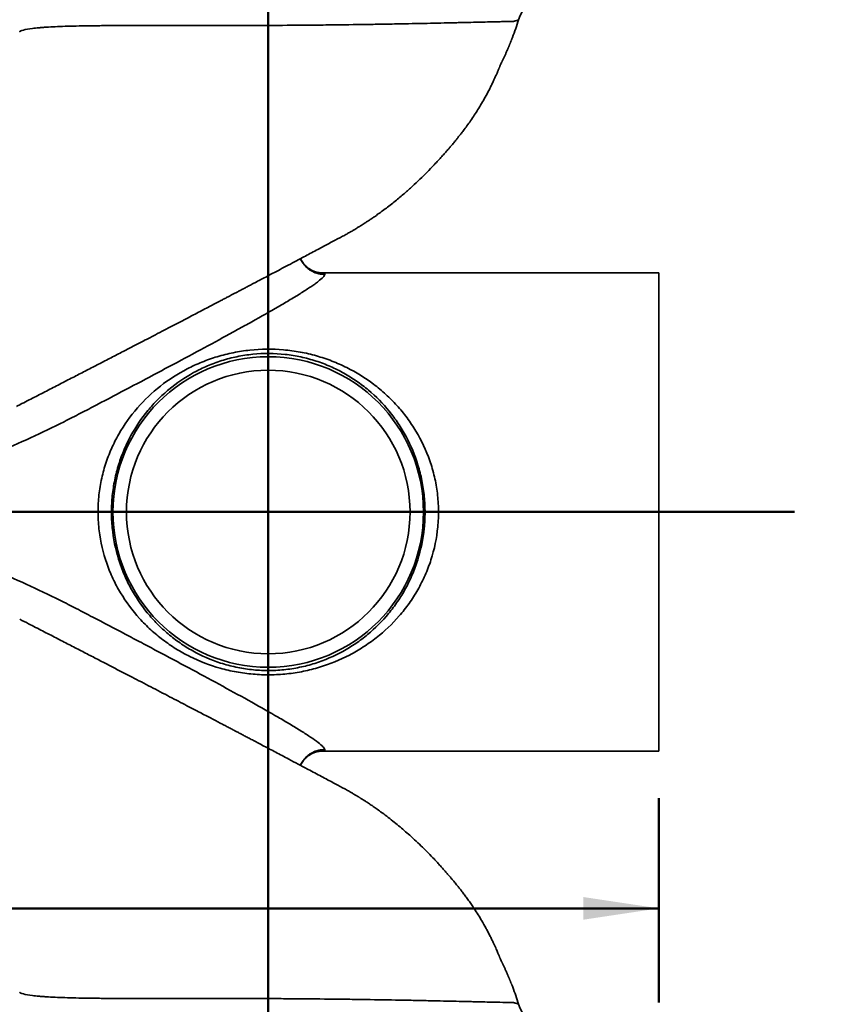
# Model space of a CAD drawing. Units: inches. Extents: x 0.1 to 8.4, y 0.1 to 10.9.
# Drawn here: x 2.4 to 3.4, y 6.3 to 7.6 of the extents above; entities that cross this region are included whole.
import ezdxf

# ---------------------------------------------------------------- set-up
doc = ezdxf.new("R2010")
doc.units = ezdxf.units.IN
doc.header["$MEASUREMENT"] = 0
doc.layers.add('WALL', color=7, linetype='Continuous', lineweight=50)
doc.styles.add('SLDTEXTSTYLE0', font='TXT', dxfattribs={"width": 0.605})
doc.dimstyles.new('SLDDIMSTYLE0', dxfattribs={"dimtxt": 0.101115, "dimasz": 0.1, "dimexe": 0, "dimexo": 0.0625, "dimgap": 0.025279, "dimtad": 0, "dimtih": 1, "dimtoh": 1, "dimdec": 6, "dimlfac": 7, "dimrnd": 1e-09, "dimzin": 12, "dimdsep": 46, "dimlunit": 5, "dimtxsty": 'SLDTEXTSTYLE0', "dimsah": 1, "dimcen": 0.09, "dimadec": 0, "dimazin": 3, "dimtfac": 1, "dimtdec": 3, "dimtofl": 0, "dimtmove": 0, "dimatfit": 3, "dimfxl": 0, "dimfrac": 2, "dimtolj": 1, "dimtzin": 12, "dimarcsym": 0})
doc.dimstyles.new('SLDDIMSTYLE1', dxfattribs={"dimtxt": 0.101115, "dimasz": 0.1, "dimexe": 0, "dimexo": 0.0625, "dimgap": 0.025279, "dimtad": 0, "dimtih": 1, "dimtoh": 1, "dimdec": 0, "dimlfac": 7, "dimrnd": 1e-09, "dimzin": 12, "dimdsep": 46, "dimlunit": 5, "dimtxsty": 'SLDTEXTSTYLE0', "dimsah": 1, "dimcen": 0.09, "dimadec": 0, "dimazin": 3, "dimtfac": 1, "dimtdec": 3, "dimtofl": 0, "dimtmove": 0, "dimatfit": 3, "dimfxl": 0, "dimfrac": 2, "dimtolj": 1, "dimtzin": 12, "dimarcsym": 0})

# ---------------------------------------------------------------- blocks, each defined once
blk = doc.blocks.new('_D_7')
at = {"layer": 'WALL'}
for p, q in [((1.8295, 6.9767), (1.8295, 9.4946)), ((2.6867, 8.2904), (2.6867, 9.4946)), ((1.8295, 9.3696), (2.0112, 9.3696)), ((2.1423, 9.3696), (2.1076, 9.3696)), ((2.1076, 9.3696), (2.1076, 9.2143)), ((2.3738, 9.3696), (2.4086, 9.3696)), ((2.4086, 9.3696), (2.4086, 9.2143)), ((2.6867, 9.3696), (2.505, 9.3696)), ((2.1076, 9.2143), (2.1423, 9.2143)), ((2.4086, 9.2143), (2.3738, 9.2143))]:
    blk.add_line(p, q, dxfattribs=at)
for points in [[(1.8295, 9.3696), (1.9295, 9.3546), (1.9295, 9.3846)], [(2.6867, 9.3696), (2.5867, 9.3846), (2.5867, 9.3546)]]:
    blk.add_solid(points, dxfattribs=at)
at = {"layer": 'WALL', "attachment_point": 1, "style": 'SLDTEXTSTYLE0'}
for s, insert, char_height in [('6', (2.2195, 9.527), 0.1042), ('152', (2.1423, 9.3485), 0.10417)]:
    blk.add_mtext(s, dxfattribs=dict(at, insert=insert, char_height=char_height))
blk = doc.blocks.new('_D_8')
at = {"layer": 'WALL'}
for p, q in [((1.2224, 6.5347), (1.2224, 6.2637)), ((3.2045, 6.5347), (3.2045, 6.2637)), ((1.2224, 6.3887), (1.3962, 6.3887)), ((1.5351, 6.3887), (1.5003, 6.3887)), ((1.5003, 6.3887), (1.5003, 6.2334)), ((1.7665, 6.3887), (1.8013, 6.3887)), ((1.8013, 6.3887), (1.8013, 6.2334)), ((3.2045, 6.3887), (1.9054, 6.3887)), ((1.5003, 6.2334), (1.5351, 6.2334)), ((1.8013, 6.2334), (1.7665, 6.2334))]:
    blk.add_line(p, q, dxfattribs=at)
for points in [[(1.2224, 6.3887), (1.3224, 6.3737), (1.3224, 6.4037)], [(3.2045, 6.3887), (3.1045, 6.4037), (3.1045, 6.3737)]]:
    blk.add_solid(points, dxfattribs=at)
at = {"layer": 'WALL', "char_height": 0.10417, "attachment_point": 1, "style": 'SLDTEXTSTYLE0'}
for s, insert in [('13 7/8', (1.4579, 6.5461)), ('352', (1.5351, 6.3677))]:
    blk.add_mtext(s, dxfattribs=dict(at, insert=insert))
blk = doc.blocks.new('_D_9')
at = {"layer": 'WALL'}
for p, q in [((3.2224, 7.8338), (4.0395, 7.8338)), ((3.9145, 7.8338), (3.9145, 7.0926)), ((3.7987, 6.9142), (3.764, 6.9142)), ((3.764, 6.9142), (3.764, 6.7589)), ((4.0302, 6.9142), (4.0649, 6.9142)), ((4.0649, 6.9142), (4.0649, 6.7589)), ((3.764, 6.7589), (3.7987, 6.7589)), ((4.0649, 6.7589), (4.0302, 6.7589)), ((3.9145, 5.9946), (3.9145, 6.7358)), ((3.2224, 5.9946), (4.0395, 5.9946))]:
    blk.add_line(p, q, dxfattribs=at)
for points in [[(3.9145, 7.8338), (3.8995, 7.7338), (3.9295, 7.7338)], [(3.9145, 5.9946), (3.9295, 6.0946), (3.8995, 6.0946)]]:
    blk.add_solid(points, dxfattribs=at)
at = {"layer": 'WALL', "char_height": 0.10417, "attachment_point": 1, "style": 'SLDTEXTSTYLE0'}
for s, insert in [('12 7/8', (3.7216, 7.0716)), ('327', (3.7987, 6.8932))]:
    blk.add_mtext(s, dxfattribs=dict(at, insert=insert))

msp = doc.modelspace()

# ---------------------------------------------------------------- linework, layer by layer
at = {"color": 7, "linetype": 'Continuous', "lineweight": 35}
for p, q in [((2.75843418, 7.23115698), (2.75696425, 7.23125041)), ((2.75760116, 7.23116616), (2.75747454, 7.23116926)), ((2.75770598, 7.23116436), (2.75760504, 7.23116612)), ((2.75778098, 7.23116342), (2.75770335, 7.23116438)), ((2.75790303, 7.23116285), (2.75778117, 7.23116342)), ((3.20451568, 7.23116287), (2.75788824, 7.23116287)), ((3.20451568, 7.23116287), (3.20451568, 6.59723429)), ((2.75695168, 6.59714583), (2.75843614, 6.59724017)), ((2.7574461, 6.59722706), (2.75757682, 6.59723037)), ((2.75758095, 6.59723041), (2.75769603, 6.5972325)), ((2.75769326, 6.59723248), (2.75778542, 6.59723366)), ((2.75778572, 6.59723366), (2.75791992, 6.59723429)), ((2.75790362, 6.59723429), (3.20451568, 6.59723429))]:
    msp.add_line(p, q, dxfattribs=at)
for radius in [0.20581251, 0.18796148]:
    msp.add_circle((2.68665855, 6.91419858), radius, dxfattribs=at)
for centre, start, end in [((3.05266864, 7.55705646), 90.00051701, 164.0044727), ((3.05266864, 6.2713407), 195.9955273, 269.99948299)]:
    msp.add_arc(centre, 0.03571356, start, end, dxfattribs=at)
for points, knots in [([(3.01833781, 7.56689778), (3.01773093, 7.56647623), (3.0169877, 7.5661794), (3.01542632, 7.56568247), (3.01461427, 7.56546763), (3.01341641, 7.56511836), (3.01302102, 7.56499633), (3.01244757, 7.56479032), (3.01225943, 7.5647182), (3.01198177, 7.56460579), (3.01188996, 7.56456762), (3.01177602, 7.56451935), (3.01175349, 7.56449778), (3.01170853, 7.56450988), (3.01166687, 7.56451538), (3.01148422, 7.56453016), (3.01128548, 7.56453772), (3.00990702, 7.56456291), (3.00758715, 7.56454129), (3.00228412, 7.56445244), (3.00021156, 7.56441295), (2.9954381, 7.56431526), (2.99272292, 7.5642564), (2.98375509, 7.56405512), (2.97666339, 7.56388765), (2.96029333, 7.56349721), (2.95101334, 7.56327431), (2.93797742, 7.56296895), (2.93529977, 7.56290655), (2.92984449, 7.56278034), (2.92706148, 7.56271639), (2.91854759, 7.56252255), (2.912652, 7.56239064), (2.89431159, 7.56199154), (2.88121777, 7.56171943), (2.86370412, 7.56138471), (2.86014383, 7.56131809), (2.85290545, 7.56118586), (2.84922243, 7.56112009), (2.83809734, 7.56092633), (2.83054835, 7.56080129), (2.80750877, 7.56044205), (2.79162902, 7.56022456), (2.76700307, 7.55993887), (2.75865933, 7.55985047), (2.74593327, 7.55972945), (2.74166925, 7.55969114), (2.73315179, 7.55961853), (2.72889019, 7.55958421), (2.707568, 7.55942249), (2.69046504, 7.55932526), (2.66474348, 7.55922156), (2.65615831, 7.55919415), (2.64326292, 7.55916358), (2.63896194, 7.55915516), (2.6304103, 7.55914181), (2.62615259, 7.55913693), (2.61767312, 7.55913017), (2.61344559, 7.55912816), (2.6050598, 7.55912644), (2.6009025, 7.55912672), (2.58853567, 7.55913026), (2.58043113, 7.5591362), (2.56449521, 7.55915121), (2.55666361, 7.5591603), (2.54511981, 7.55917127), (2.54130585, 7.55917452), (2.53374608, 7.55917947), (2.52999596, 7.55918117), (2.51156277, 7.55918407), (2.49771295, 7.55916867), (2.47818572, 7.55908206), (2.47188556, 7.55904295), (2.46274302, 7.55896502), (2.45974688, 7.55893555), (2.45385772, 7.55886898), (2.45096014, 7.55883179), (2.43682851, 7.55862667), (2.42659777, 7.55840325), (2.40811706, 7.55780103), (2.39987307, 7.55742115), (2.3908028, 7.55683752), (2.38905104, 7.55671479), (2.38569537, 7.5564592), (2.38408817, 7.55632618), (2.37947446, 7.55591234), (2.37667456, 7.55561705), (2.36908636, 7.554665), (2.36510354, 7.55394875), (2.36074824, 7.55276857), (2.35956476, 7.55236003), (2.35820881, 7.55171664), (2.35782856, 7.55149875), (2.3573661, 7.551169), (2.35716183, 7.5510034), (2.35697063, 7.55080938), (2.35688679, 7.55071222), (2.35685337, 7.55067056), (2.35683165, 7.55064278), (2.35682135, 7.55062062), (2.35681077, 7.55061499)], [0, 0, 0, 0, 0.125, 0.125, 0.25, 0.25, 0.3125, 0.3125, 0.34375, 0.34375, 0.359375, 0.359375, 0.36328125, 0.36328125, 0.3671875, 0.3671875, 0.375, 0.375, 0.40625, 0.40625, 0.421875, 0.421875, 0.4375, 0.4375, 0.46875, 0.46875, 0.5, 0.5, 0.5078125, 0.5078125, 0.515625, 0.515625, 0.53125, 0.53125, 0.5625, 0.5625, 0.5703125, 0.5703125, 0.578125, 0.578125, 0.59375, 0.59375, 0.625, 0.625, 0.640625, 0.640625, 0.6484375, 0.6484375, 0.65625, 0.65625, 0.6875, 0.6875, 0.703125, 0.703125, 0.7109375, 0.7109375, 0.71875, 0.71875, 0.7265625, 0.7265625, 0.734375, 0.734375, 0.75, 0.75, 0.765625, 0.765625, 0.7734375, 0.7734375, 0.78125, 0.78125, 0.8125, 0.8125, 0.828125, 0.828125, 0.8359375, 0.8359375, 0.84375, 0.84375, 0.875, 0.875, 0.90625, 0.90625, 0.9140625, 0.9140625, 0.921875, 0.921875, 0.9375, 0.9375, 0.96875, 0.96875, 0.984375, 0.984375, 0.9921875, 0.9921875, 0.99609375, 0.998046875, 0.9990234375, 0.9995117188, 0.9995117188, 1, 1, 1, 1]), ([(3.00904054, 7.53999656), (3.00950029, 7.54109886), (3.01155845, 7.54603351), (3.01472663, 7.55499141), (3.01713429, 7.56292966), (3.0183378, 7.56689777)], [0, 0, 0, 0, 0.1257613269, 0.5629930647, 1, 1, 1, 1]), ([(2.99408231, 7.50620746), (2.99411439, 7.50627352), (2.99422257, 7.50649628), (2.99440954, 7.50688169), (2.99463787, 7.50735283), (2.99485726, 7.50780642), (2.99506741, 7.50824161), (2.99526769, 7.50865729), (2.99546004, 7.50905729), (2.99565364, 7.50946064), (2.9958986, 7.50997214), (2.99623904, 7.51068503), (2.99666882, 7.511588), (2.99718991, 7.51268791), (2.99779963, 7.51398217), (2.9985346, 7.51555331), (2.9993626, 7.51734004), (3.00020173, 7.5191703), (3.00099489, 7.52091926), (3.00172179, 7.52253983), (3.00237086, 7.52400118), (3.00297955, 7.52538376), (3.00360104, 7.52680798), (3.00422253, 7.52824527), (3.00473908, 7.52945118), (3.00513057, 7.53037177), (3.00540657, 7.53102367), (3.00570632, 7.53173484), (3.00598747, 7.53240421), (3.00630332, 7.53315887), (3.00664131, 7.53397011), (3.00700486, 7.53484691), (3.00739176, 7.53578496), (3.00780174, 7.53678503), (3.00823396, 7.53784577), (3.00866867, 7.53891909), (3.00895449, 7.53963041), (3.00909294, 7.53997498)], [0, 0, 0, 0, 0.0161663885, 0.0545198825, 0.0898794762, 0.1222473728, 0.1516383516, 0.178076062, 0.2015906019, 0.2222158647, 0.2452691581, 0.2717058806, 0.3014535756, 0.3344021887, 0.3704112126, 0.4093039431, 0.4569702106, 0.5024768098, 0.5455914391, 0.5863663358, 0.6215198398, 0.654396503, 0.6846367939, 0.7124041852, 0.7378442582, 0.7477891102, 0.7573612948, 0.7677127071, 0.7814685372, 0.798658643, 0.8191761661, 0.8428947472, 0.86967604, 0.8993770952, 0.9318583328, 0.9669921566, 1, 1, 1, 1]), ([(2.35724896, 7.05638609), (2.35741172, 7.05646958), (2.3638805, 7.05978761), (2.37644532, 7.06624277), (2.39473453, 7.07564457), (2.4123945, 7.08473468), (2.42942385, 7.09350998), (2.44582102, 7.10196931), (2.46207713, 7.1103654), (2.47814638, 7.11867484), (2.49398327, 7.12687408), (2.50904891, 7.13468335), (2.52334213, 7.14210084), (2.5364844, 7.14892875), (2.54855573, 7.15520684), (2.55962088, 7.1609672), (2.57014261, 7.16644976), (2.58012284, 7.17165483), (2.58950957, 7.17655459), (2.59830863, 7.18115131), (2.60652583, 7.18544742), (2.6142184, 7.18947216), (2.62066642, 7.19284803), (2.62596773, 7.19562508), (2.63022033, 7.19785369), (2.63423907, 7.19996055), (2.63802399, 7.20194557), (2.64169611, 7.2038721), (2.64543858, 7.20583619), (2.64950085, 7.20796894), (2.65400827, 7.21033638), (2.6590264, 7.21297329), (2.6645555, 7.21588017), (2.67120202, 7.21937661), (2.67900748, 7.22348559), (2.68802014, 7.22823427), (2.69766904, 7.23332297), (2.7079533, 7.23875226), (2.71751996, 7.24380829), (2.7262477, 7.2484254), (2.73401488, 7.25253769), (2.74205232, 7.25679663), (2.75017032, 7.26110208), (2.7581224, 7.26532308), (2.76564775, 7.26932161), (2.77265177, 7.27304415), (2.77913161, 7.27649788), (2.78509649, 7.27965701), (2.79050747, 7.28261341), (2.79536405, 7.285363), (2.79941057, 7.28772132), (2.80262091, 7.28963589), (2.80491857, 7.29102885), (2.80663732, 7.29208353), (2.80820942, 7.29305654), (2.81007959, 7.29422515), (2.81251502, 7.29576699), (2.81549643, 7.29768565), (2.81898284, 7.29997219), (2.82302302, 7.30268089), (2.82760603, 7.30583094), (2.83271921, 7.30944368), (2.84085565, 7.31536812), (2.8515467, 7.3235758), (2.86385048, 7.3337084), (2.87505435, 7.34351984), (2.8852413, 7.35293668), (2.89487993, 7.36231127), (2.90290212, 7.37049682), (2.90936885, 7.37734459), (2.91432566, 7.38273536), (2.91882106, 7.38774481), (2.92261846, 7.3920713), (2.92578539, 7.39574496), (2.92834587, 7.39875807), (2.93055271, 7.40138822), (2.93249358, 7.40372618), (2.93443011, 7.40608143), (2.93662484, 7.40877991), (2.93920946, 7.41199899), (2.94217238, 7.4157477), (2.94586944, 7.42049998), (2.95018097, 7.42627261), (2.95501824, 7.43307066), (2.95987231, 7.44025838), (2.96471649, 7.447833), (2.96952499, 7.45579156), (2.97433668, 7.4642605), (2.97843376, 7.47193989), (2.98172971, 7.47845642), (2.98415057, 7.4834349), (2.98622544, 7.48785718), (2.98797612, 7.49170962), (2.98931687, 7.49474339), (2.99031386, 7.49704655), (2.99102488, 7.49871339), (2.99163037, 7.50014882), (2.99218299, 7.50147844), (2.99266873, 7.50266402), (2.99309995, 7.50372963), (2.9934866, 7.50469601), (2.99385531, 7.505627), (2.99419491, 7.50649348), (2.99449647, 7.50727041), (2.99474305, 7.50791133), (2.9949732, 7.50851052), (2.99516568, 7.50901307), (2.99532354, 7.50942651), (2.99548224, 7.50984402), (2.9955874, 7.51012257), (2.99557529, 7.51009904), (2.99557112, 7.51009094)], [0, 0, 0, 0, 0.00067880222, 0.02697795522, 0.05240453644, 0.07695520459, 0.10062682353, 0.12341638464, 0.1453210524, 0.16839094726, 0.19038349414, 0.2112955879, 0.23112419948, 0.24986663367, 0.26595306369, 0.28128539412, 0.29587575466, 0.30972285959, 0.32282547038, 0.33496824832, 0.34639068879, 0.35709177557, 0.36707059206, 0.37332146412, 0.3792507229, 0.38485813419, 0.39014348914, 0.3951066316, 0.40025732176, 0.40584934488, 0.41215706176, 0.41918098014, 0.4269216737, 0.43537981881, 0.4471045722, 0.45971634911, 0.47320681715, 0.48757733739, 0.50282942138, 0.51329419788, 0.52413802184, 0.53536137774, 0.54694622089, 0.55814638362, 0.56857282506, 0.57822583122, 0.58710604007, 0.5952143938, 0.60254999807, 0.60911665129, 0.61492105969, 0.61889890988, 0.62200069459, 0.62416041146, 0.62580617276, 0.62828318238, 0.63168987473, 0.63564692694, 0.6403916178, 0.64592399769, 0.65224424713, 0.65935248357, 0.66724891135, 0.68648966154, 0.70509531422, 0.7211699306, 0.73673562214, 0.75179066641, 0.76633335005, 0.77516255579, 0.78332657297, 0.79081900376, 0.79764086521, 0.8025312048, 0.80698712745, 0.81081359553, 0.81396505877, 0.81710343916, 0.82096477576, 0.8255528142, 0.83086779851, 0.83691059707, 0.8456708102, 0.85495127467, 0.86474913639, 0.87459029141, 0.88491394237, 0.89572504059, 0.90703177435, 0.91389831595, 0.9200452653, 0.92546918444, 0.93016723489, 0.93413707641, 0.93651352052, 0.93852170684, 0.94017229245, 0.94169512747, 0.94333623798, 0.94525120103, 0.94754373941, 0.95027900706, 0.95400161119, 0.95840574927, 0.96340768269, 0.96850687065, 0.97364923542, 0.97883930326, 0.98408129137, 0.99452173316, 1, 1, 1, 1]), ([(2.74790474, 7.23309177), (2.74723143, 7.23335671), (2.74595574, 7.23385868), (2.74397211, 7.23483632), (2.7421189, 7.23589814), (2.74036354, 7.23706235), (2.7388458, 7.23820456), (2.73734107, 7.23946814), (2.73582643, 7.24089847), (2.73413464, 7.24272271), (2.73235266, 7.24497916), (2.73070677, 7.24746267), (2.72978865, 7.24925985), (2.72937011, 7.25007911)], [0, 0, 0, 0, 0.1056901142, 0.2002452276, 0.28454129, 0.3598552002, 0.4291309034, 0.4927343375, 0.5778581027, 0.6695217538, 0.775898445, 0.8978412726, 1, 1, 1, 1]), ([(2.75696045, 7.23118705), (2.75661879, 7.23120789), (2.75599895, 7.2312457), (2.75495505, 7.23136039), (2.75404534, 7.23148796), (2.75291625, 7.23168246), (2.75163894, 7.23195371), (2.74991806, 7.23239372), (2.74864119, 7.2328366), (2.74792308, 7.23308567)], [0, 0, 0, 0, 0.16417053927, 0.29783412707, 0.40005111639, 0.47554100567, 0.60233932391, 0.77635594483, 1, 1, 1, 1]), ([(2.76165205, 7.22916679), (2.76153684, 7.22821579), (2.76071708, 7.22694254), (2.75775467, 7.22380664), (2.75560929, 7.22194163), (2.75146227, 7.21873771), (2.7499323, 7.21760774), (2.74663454, 7.21525818), (2.74486428, 7.21403671), (2.73923036, 7.2102453), (2.73504577, 7.20754889), (2.72824142, 7.2032899), (2.72588483, 7.20183436), (2.72100863, 7.19885644), (2.71849092, 7.19733533), (2.71079403, 7.19272737), (2.70544579, 7.18958006), (2.68887229, 7.17995102), (2.67712435, 7.17328418), (2.65873871, 7.16300685), (2.65248086, 7.15953425), (2.63973659, 7.15250542), (2.63324221, 7.14894486), (2.61350459, 7.13817815), (2.60007885, 7.13092577), (2.57280724, 7.11629304), (2.55896033, 7.10891279), (2.53092462, 7.09402612), (2.51671437, 7.08650152), (2.48820022, 7.07144308), (2.47387642, 7.06390191), (2.45227612, 7.05262483), (2.44505669, 7.04887197), (2.43419604, 7.04325967), (2.43057057, 7.04139172), (2.42330883, 7.03766257), (2.41967496, 7.03579676), (2.40144142, 7.02655674), (2.38665348, 7.01944301), (2.3567387, 7.0057072), (2.34161126, 6.99908589), (2.29576162, 6.979943), (2.26458023, 6.96812658), (2.21688164, 6.95204224), (2.20087571, 6.94697491), (2.16867559, 6.93751309), (2.15247469, 6.93311567), (2.13615708, 6.92910999)], [0, 0, 0, 0, 0.03125, 0.03125, 0.0625, 0.0625, 0.078125, 0.078125, 0.09375, 0.09375, 0.125, 0.125, 0.140625, 0.140625, 0.15625, 0.15625, 0.1875, 0.1875, 0.25, 0.25, 0.28125, 0.28125, 0.3125, 0.3125, 0.375, 0.375, 0.4375, 0.4375, 0.5, 0.5, 0.5625, 0.5625, 0.59375, 0.59375, 0.609375, 0.609375, 0.625, 0.625, 0.6875, 0.6875, 0.75, 0.75, 0.875, 0.875, 0.9375, 0.9375, 1, 1, 1, 1]), ([(2.75843418, 7.23115698), (2.75854078, 7.23115376), (2.75876215, 7.23114707), (2.75903329, 7.23112975), (2.7592845, 7.23110611), (2.75958984, 7.23106516), (2.75994477, 7.23099972), (2.76019824, 7.23092719), (2.76031748, 7.23089306)], [0, 0, 0, 0, 0.1204009119, 0.250049681, 0.3667269283, 0.5001793476, 0.7648686808, 1, 1, 1, 1]), ([(2.76031748, 7.23089306), (2.76040864, 7.2308621), (2.76059025, 7.2308004), (2.76082595, 7.23068971), (2.761069, 7.23054505), (2.76129779, 7.23035538), (2.76152044, 7.23006671), (2.76167337, 7.22968706), (2.76165915, 7.22933996), (2.76165205, 7.22916679)], [0, 0, 0, 0, 0.0960315792, 0.1913301036, 0.2859125629, 0.4289690872, 0.5716313842, 0.7862752473, 1, 1, 1, 1]), ([(2.54376484, 7.08116116), (2.55484235, 7.08983869), (2.56663735, 7.09742194), (2.58554438, 7.10723106), (2.59206383, 7.11023912), (2.60533455, 7.115626), (2.61210968, 7.1180187), (2.62596535, 7.12219438), (2.63304584, 7.1239775), (2.64392345, 7.12616936), (2.64760484, 7.12682087), (2.65496625, 7.12794254), (2.65865191, 7.12841449), (2.67710518, 7.13033484), (2.69194747, 7.13047793), (2.71060317, 7.12886693), (2.7143483, 7.12845269), (2.72174679, 7.12745496), (2.7254115, 7.12687093), (2.73630709, 7.12487084), (2.74343966, 7.12320755), (2.75395824, 7.12023285), (2.75743434, 7.11916112), (2.76432848, 7.11685754), (2.76775045, 7.11562369), (2.77782904, 7.11172259), (2.78433399, 7.1088459), (2.8032776, 7.09941669), (2.81515249, 7.09207538), (2.82915487, 7.08150643), (2.83191619, 7.0793188), (2.83730608, 7.0748385), (2.83994043, 7.07254175), (2.84766607, 7.06548017), (2.85258059, 7.06054453), (2.86194571, 7.05019713), (2.86639634, 7.04478547), (2.87271534, 7.0362826), (2.87476203, 7.03338393), (2.87873259, 7.02745105), (2.88066031, 7.02440968), (2.88988301, 7.00901069), (2.89601471, 6.99599134), (2.90201704, 6.9787352), (2.90313343, 6.97523439), (2.90519127, 6.96812873), (2.90613548, 6.96451037), (2.90866128, 6.95363415), (2.90994603, 6.94633515), (2.91172702, 6.93164119), (2.91222328, 6.92424622), (2.9123645, 6.91308012), (2.91231084, 6.90934579), (2.91199758, 6.901852), (2.91173624, 6.89807738), (2.9099229, 6.87936266), (2.90688756, 6.86490536), (2.9012656, 6.84741524), (2.90004877, 6.84394658), (2.89743006, 6.83706754), (2.89603348, 6.8336723), (2.8916205, 6.82368406), (2.88837035, 6.81725779), (2.8812881, 6.8048321), (2.87745589, 6.7988328), (2.87127883, 6.79013714), (2.86914423, 6.78728428), (2.86474944, 6.78170146), (2.8624959, 6.77897937), (2.85095353, 6.76569915), (2.84085265, 6.75611983), (2.82436855, 6.74316016), (2.81863495, 6.73906853), (2.80676012, 6.73140864), (2.80063859, 6.72785269), (2.78182334, 6.71805695), (2.76863889, 6.71264472), (2.75116996, 6.70734726), (2.74761906, 6.70636083), (2.74049093, 6.70456171), (2.7369055, 6.70374618), (2.72608327, 6.7015518), (2.71878064, 6.70042443), (2.70768601, 6.69925018), (2.70396434, 6.69894507), (2.69647228, 6.69851201), (2.69268814, 6.69838417), (2.68138961, 6.69827534), (2.67392222, 6.69856464), (2.65911111, 6.69983908), (2.65176738, 6.70082426), (2.64084067, 6.70281981), (2.63720498, 6.70357342), (2.6300009, 6.70524594), (2.62644781, 6.7061608), (2.60891113, 6.71111389), (2.595605, 6.71627269), (2.57653804, 6.72573729), (2.57031154, 6.72919828), (2.55833302, 6.73660238), (2.55256139, 6.74055256), (2.54142488, 6.7489554), (2.53606007, 6.75340805), (2.52831089, 6.76048313), (2.52577764, 6.76290766), (2.52081125, 6.76789427), (2.518378, 6.77045725), (2.50657873, 6.78350048), (2.49820248, 6.79475188), (2.48725934, 6.81298776), (2.48388434, 6.81929449), (2.4792599, 6.82913241), (2.47778884, 6.83248175), (2.47501305, 6.83928439), (2.47371651, 6.84271664), (2.46768996, 6.86003376), (2.46431186, 6.87438133), (2.46204293, 6.8929999), (2.4616876, 6.89677081), (2.46118809, 6.90427592), (2.46104207, 6.90801941), (2.46090903, 6.91922319), (2.46122621, 6.92665686), (2.46265948, 6.9414544), (2.46377556, 6.94881828), (2.46605869, 6.95981128), (2.46691907, 6.96345222), (2.46881577, 6.97061914), (2.46985426, 6.97415588), (2.47323109, 6.98463164), (2.47583003, 6.99143656), (2.48022933, 7.00139124), (2.48177945, 7.00466726), (2.48504592, 7.0111365), (2.48676723, 7.014338), (2.49571202, 7.03000793), (2.50394073, 7.0415074), (2.52239966, 7.06273347), (2.53268734, 7.07248363), (2.54376484, 7.08116116)], [0, 0, 0, 0, 0.03125, 0.03125, 0.046875, 0.046875, 0.0625, 0.0625, 0.078125, 0.078125, 0.0859375, 0.0859375, 0.09375, 0.09375, 0.125, 0.125, 0.1328125, 0.1328125, 0.140625, 0.140625, 0.15625, 0.15625, 0.1640625, 0.1640625, 0.171875, 0.171875, 0.1875, 0.1875, 0.21875, 0.21875, 0.2265625, 0.2265625, 0.234375, 0.234375, 0.25, 0.25, 0.265625, 0.265625, 0.2734375, 0.2734375, 0.28125, 0.28125, 0.3125, 0.3125, 0.3203125, 0.3203125, 0.328125, 0.328125, 0.34375, 0.34375, 0.359375, 0.359375, 0.3671875, 0.3671875, 0.375, 0.375, 0.40625, 0.40625, 0.4140625, 0.4140625, 0.421875, 0.421875, 0.4375, 0.4375, 0.453125, 0.453125, 0.4609375, 0.4609375, 0.46875, 0.46875, 0.5, 0.5, 0.515625, 0.515625, 0.53125, 0.53125, 0.5625, 0.5625, 0.5703125, 0.5703125, 0.578125, 0.578125, 0.59375, 0.59375, 0.6015625, 0.6015625, 0.609375, 0.609375, 0.625, 0.625, 0.640625, 0.640625, 0.6484375, 0.6484375, 0.65625, 0.65625, 0.6875, 0.6875, 0.703125, 0.703125, 0.71875, 0.71875, 0.734375, 0.734375, 0.7421875, 0.7421875, 0.75, 0.75, 0.78125, 0.78125, 0.796875, 0.796875, 0.8046875, 0.8046875, 0.8125, 0.8125, 0.84375, 0.84375, 0.8515625, 0.8515625, 0.859375, 0.859375, 0.875, 0.875, 0.890625, 0.890625, 0.8984375, 0.8984375, 0.90625, 0.90625, 0.921875, 0.921875, 0.9296875, 0.9296875, 0.9375, 0.9375, 0.96875, 0.96875, 1, 1, 1, 1]), ([(2.55500232, 7.07669746), (2.54990995, 7.07247604), (2.54503128, 7.06802534), (2.53568159, 7.05864736), (2.53122755, 7.05373486), (2.51860045, 7.03841241), (2.51111142, 7.02738532), (2.50296309, 7.0124245), (2.50139167, 7.00936558), (2.49840403, 7.0031812), (2.49698496, 7.00005135), (2.4929527, 6.99054674), (2.49056374, 6.98405723), (2.48640393, 6.97075421), (2.48463277, 6.96394014), (2.48175253, 6.94996204), (2.48067308, 6.94294073), (2.47922141, 6.92883426), (2.47884922, 6.9217491), (2.47882741, 6.91107278), (2.47890972, 6.9075059), (2.47925662, 6.90035565), (2.47952259, 6.89675978), (2.48130256, 6.87889901), (2.48412619, 6.86511723), (2.48926341, 6.84845775), (2.49037215, 6.84515451), (2.49275213, 6.83860473), (2.49402726, 6.83535003), (2.49804626, 6.82578819), (2.50099305, 6.81964973), (2.51058273, 6.80187323), (2.51796559, 6.79086806), (2.53050274, 6.7754921), (2.53494921, 6.77053774), (2.54420675, 6.76115375), (2.5490253, 6.75671033), (2.55905418, 6.74829473), (2.56426439, 6.74432255), (2.57239734, 6.73871234), (2.57516143, 6.73690042), (2.58080205, 6.73339384), (2.5836824, 6.73169745), (2.59825048, 6.72358555), (2.6105174, 6.7182033), (2.62682189, 6.71293123), (2.63013204, 6.71195068), (2.63685921, 6.71014392), (2.64028876, 6.7093154), (2.65061143, 6.707103), (2.65756169, 6.70598251), (2.671607, 6.70445894), (2.67870207, 6.7040558), (2.68946023, 6.70401456), (2.6930815, 6.70409611), (2.70025496, 6.70444741), (2.70381243, 6.70471616), (2.71440115, 6.70579168), (2.72134881, 6.70686683), (2.73161704, 6.70899318), (2.7350142, 6.70978778), (2.74175931, 6.71154725), (2.74511801, 6.71251575), (2.76161906, 6.71772733), (2.77394189, 6.72305799), (2.79142483, 6.73265171), (2.79709375, 6.73612722), (2.80806357, 6.74359561), (2.8133455, 6.74757602), (2.82849901, 6.76015082), (2.83774163, 6.76940565), (2.84828352, 6.78217374), (2.85034057, 6.78478802), (2.85435064, 6.79014354), (2.85630032, 6.79288101), (2.8619408, 6.80121601), (2.86544051, 6.80695777), (2.87191451, 6.81883132), (2.87488888, 6.824963), (2.88028698, 6.83764938), (2.88271782, 6.84423644), (2.88898235, 6.86424), (2.89185745, 6.87800103), (2.89371159, 6.89578569), (2.89399482, 6.89938507), (2.89437507, 6.90654791), (2.89447345, 6.91011776), (2.89449976, 6.92079335), (2.89415955, 6.92786523), (2.89278009, 6.94192093), (2.89174082, 6.94890475), (2.88965365, 6.95931453), (2.88886678, 6.96278463), (2.88712843, 6.96964662), (2.88618007, 6.97302908), (2.881058, 6.98971034), (2.87575734, 7.00232326), (2.86612146, 7.02027375), (2.86261011, 7.02611312), (2.85516997, 7.03725175), (2.85122848, 7.0425796), (2.83875504, 7.05789561), (2.82958447, 7.06722332), (2.81443026, 7.07997279), (2.80920066, 7.0839645), (2.79840133, 7.09142985), (2.79282643, 7.09490793), (2.78129236, 7.10135865), (2.77533342, 7.10433144), (2.76297548, 7.1097519), (2.75654069, 7.11220877), (2.74344732, 7.11646009), (2.73676804, 7.11826734), (2.72652727, 7.12048106), (2.72307664, 7.12113589), (2.71609649, 7.12227319), (2.71255894, 7.12275653), (2.69474886, 7.12471187), (2.68051889, 7.12477608), (2.65920085, 7.12264583), (2.65208779, 7.12155285), (2.63828134, 7.11869823), (2.63157643, 7.11694276), (2.61850861, 7.11282602), (2.61214583, 7.11046449), (2.60282984, 7.10648168), (2.59976265, 7.10508043), (2.59370112, 7.10213049), (2.59071246, 7.10058417), (2.5760643, 7.09255263), (2.56518707, 7.08514029), (2.55500232, 7.07669746)], [0, 0, 0, 0, 0.015625, 0.015625, 0.03125, 0.03125, 0.0625, 0.0625, 0.0703125, 0.0703125, 0.078125, 0.078125, 0.09375, 0.09375, 0.109375, 0.109375, 0.125, 0.125, 0.140625, 0.140625, 0.1484375, 0.1484375, 0.15625, 0.15625, 0.1875, 0.1875, 0.1953125, 0.1953125, 0.203125, 0.203125, 0.21875, 0.21875, 0.25, 0.25, 0.265625, 0.265625, 0.28125, 0.28125, 0.296875, 0.296875, 0.3046875, 0.3046875, 0.3125, 0.3125, 0.34375, 0.34375, 0.3515625, 0.3515625, 0.359375, 0.359375, 0.375, 0.375, 0.390625, 0.390625, 0.3984375, 0.3984375, 0.40625, 0.40625, 0.421875, 0.421875, 0.4296875, 0.4296875, 0.4375, 0.4375, 0.46875, 0.46875, 0.484375, 0.484375, 0.5, 0.5, 0.53125, 0.53125, 0.5390625, 0.5390625, 0.546875, 0.546875, 0.5625, 0.5625, 0.578125, 0.578125, 0.59375, 0.59375, 0.625, 0.625, 0.6328125, 0.6328125, 0.640625, 0.640625, 0.65625, 0.65625, 0.671875, 0.671875, 0.6796875, 0.6796875, 0.6875, 0.6875, 0.71875, 0.71875, 0.734375, 0.734375, 0.75, 0.75, 0.78125, 0.78125, 0.796875, 0.796875, 0.8125, 0.8125, 0.828125, 0.828125, 0.84375, 0.84375, 0.859375, 0.859375, 0.8671875, 0.8671875, 0.875, 0.875, 0.90625, 0.90625, 0.921875, 0.921875, 0.9375, 0.9375, 0.953125, 0.953125, 0.9609375, 0.9609375, 0.96875, 0.96875, 1, 1, 1, 1]), ([(2.35299394, 7.05424787), (2.35449987, 7.05498713), (2.35622531, 7.05583415), (2.35791853, 7.05672672), (2.35813394, 7.05684027)], [0, 0, 0, 0, 0.8727806867, 1, 1, 1, 1]), ([(2.13615708, 6.89928717), (2.1524677, 6.8952832), (2.16866424, 6.8908872), (2.20086022, 6.881427), (2.21688016, 6.87635494), (2.26448063, 6.86030511), (2.29561621, 6.8485103), (2.34142844, 6.82938986), (2.35654868, 6.82277441), (2.38646069, 6.80904543), (2.40125307, 6.80193275), (2.41950059, 6.79268952), (2.42313747, 6.79082239), (2.43040561, 6.78709033), (2.43403454, 6.78522078), (2.44490635, 6.77960319), (2.45213427, 6.77584618), (2.47376312, 6.76455479), (2.48811006, 6.75700162), (2.50953666, 6.74568625), (2.51666046, 6.74191789), (2.53081938, 6.73442016), (2.53786163, 6.7306875), (2.55886425, 6.71953549), (2.57270076, 6.71216098), (2.59996439, 6.69753307), (2.6133979, 6.69027683), (2.63972306, 6.67591742), (2.65247659, 6.66888991), (2.67695439, 6.65520882), (2.68868318, 6.64855397), (2.70522934, 6.63894384), (2.71056871, 6.63580298), (2.71825355, 6.63120473), (2.72076089, 6.62969089), (2.72565316, 6.6267053), (2.72803489, 6.62523538), (2.7348851, 6.62095099), (2.73909012, 6.61824346), (2.74662803, 6.61317619), (2.74996287, 6.61081288), (2.75553008, 6.60652153), (2.75769531, 6.60464605), (2.75994699, 6.60227332), (2.76053135, 6.60155594), (2.76135443, 6.60027585), (2.76159312, 6.59971176), (2.76165173, 6.59923299)], [0, 0, 0, 0, 0.0625, 0.0625, 0.125, 0.125, 0.25, 0.25, 0.3125, 0.3125, 0.375, 0.375, 0.390625, 0.390625, 0.40625, 0.40625, 0.4375, 0.4375, 0.5, 0.5, 0.53125, 0.53125, 0.5625, 0.5625, 0.625, 0.625, 0.6875, 0.6875, 0.75, 0.75, 0.8125, 0.8125, 0.84375, 0.84375, 0.859375, 0.859375, 0.875, 0.875, 0.90625, 0.90625, 0.9375, 0.9375, 0.96875, 0.96875, 0.984375, 0.984375, 1, 1, 1, 1]), ([(2.99555042, 6.31835792), (2.99555563, 6.31834707), (2.99557225, 6.31831241), (2.99546565, 6.3185947), (2.99530253, 6.31902428), (2.9951436, 6.31944071), (2.99495, 6.31994676), (2.99471849, 6.3205499), (2.99446984, 6.32119669), (2.99416644, 6.32197906), (2.99382536, 6.32285021), (2.99345551, 6.3237851), (2.99306823, 6.32475417), (2.9926378, 6.32581922), (2.99215772, 6.32699281), (2.99150084, 6.32857617), (2.99060188, 6.3307041), (2.98946295, 6.33334789), (2.98810716, 6.33642255), (2.98655762, 6.33984906), (2.98474328, 6.34374786), (2.9826488, 6.34810737), (2.98026635, 6.35289607), (2.97766543, 6.35793047), (2.97421889, 6.36435543), (2.96998731, 6.37184421), (2.96494764, 6.38021038), (2.96031041, 6.38746456), (2.95611735, 6.39370848), (2.95239163, 6.39903751), (2.94873183, 6.40407531), (2.94521264, 6.40874631), (2.94193607, 6.41295019), (2.93902335, 6.41663136), (2.93649804, 6.41977384), (2.93435041, 6.42241296), (2.93239512, 6.42479037), (2.93035402, 6.42724758), (2.92795689, 6.43010034), (2.92516376, 6.43337864), (2.92202561, 6.43700486), (2.91857737, 6.44092157), (2.91481305, 6.44511819), (2.91072411, 6.44958529), (2.90541477, 6.45526013), (2.89885255, 6.46206398), (2.89099378, 6.46989868), (2.88275067, 6.47778472), (2.87471332, 6.48514774), (2.86693731, 6.49198519), (2.8594772, 6.49829872), (2.85174923, 6.50458218), (2.84376929, 6.51080294), (2.83635849, 6.51633069), (2.82983569, 6.52100775), (2.82450699, 6.52470843), (2.81984424, 6.52785509), (2.81586314, 6.53047485), (2.81276153, 6.53247248), (2.810451, 6.53393719), (2.80883789, 6.53494859), (2.80759548, 6.53572095), (2.80647156, 6.53641522), (2.80499699, 6.53731998), (2.80283865, 6.53863023), (2.79996253, 6.54034795), (2.79616501, 6.54257128), (2.79146406, 6.54525091), (2.78578072, 6.54837638), (2.77946026, 6.55172404), (2.77255052, 6.55540708), (2.76504195, 6.55939755), (2.75693694, 6.56370365), (2.74840793, 6.56823019), (2.73816999, 6.57365875), (2.72667074, 6.57974887), (2.71513931, 6.58584773), (2.70518867, 6.59110467), (2.69670873, 6.59558063), (2.68866982, 6.59982016), (2.68107147, 6.60382426), (2.67392956, 6.60758497), (2.66739965, 6.61102105), (2.66150081, 6.61412315), (2.65624476, 6.61688573), (2.65149939, 6.61937863), (2.64726461, 6.62160235), (2.64303431, 6.62382289), (2.63852625, 6.62618822), (2.63342641, 6.6288628), (2.62793439, 6.63174167), (2.62202294, 6.63483869), (2.61569255, 6.63815335), (2.60894342, 6.64168506), (2.60177598, 6.64543333), (2.5934827, 6.64976743), (2.58398268, 6.65472818), (2.57319527, 6.66035597), (2.56174954, 6.66632136), (2.54964394, 6.67262426), (2.53726961, 6.67906021), (2.52464724, 6.68561835), (2.51178014, 6.69229682), (2.49827721, 6.699298), (2.48413941, 6.70662042), (2.46946138, 6.71421432), (2.45425173, 6.72207458), (2.43851897, 6.73019611), (2.42217844, 6.73862195), (2.40510987, 6.74741336), (2.38730643, 6.75657234), (2.37122192, 6.76483899), (2.36110951, 6.77002867), (2.35717908, 6.77204575)], [0, 0, 0, 0, 0.0050621329, 0.0161622002, 0.021487974, 0.0267664772, 0.0320019392, 0.0371985422, 0.042303925, 0.0468243014, 0.0506749943, 0.0535298084, 0.0559447151, 0.0579764678, 0.0597131173, 0.0612877003, 0.0639023795, 0.0673268358, 0.0708988845, 0.075068242, 0.0798336138, 0.0851934039, 0.0911457432, 0.0976127886, 0.104031643, 0.1153829206, 0.1262019068, 0.1364951838, 0.1440064544, 0.1512194879, 0.1581386045, 0.1647505063, 0.1707422121, 0.175917791, 0.1803911561, 0.1841626392, 0.1872357275, 0.1906234673, 0.1947815323, 0.1996265333, 0.2049509155, 0.2107457444, 0.2170117362, 0.2237494445, 0.2309593366, 0.2429796538, 0.2553789027, 0.2681418739, 0.2812675241, 0.2920286248, 0.3030207193, 0.3142434351, 0.3256964997, 0.3372882213, 0.3456200956, 0.352979397, 0.3593664244, 0.3647813355, 0.3692242427, 0.3719462822, 0.3741090168, 0.3757125582, 0.3769267996, 0.3785925106, 0.3816299707, 0.3855932019, 0.3901159769, 0.3969313473, 0.4046228246, 0.4131959349, 0.4226499113, 0.4329857741, 0.4442042782, 0.4563051525, 0.4685913778, 0.4870226613, 0.5043856567, 0.5168295501, 0.528662424, 0.5398851272, 0.5504984712, 0.5605032199, 0.5698341416, 0.5778967428, 0.5852433851, 0.5918746448, 0.5977910997, 0.6029932356, 0.6096019046, 0.6166746843, 0.6243241773, 0.6325498294, 0.6413511193, 0.650727424, 0.6606781248, 0.6712025269, 0.6852460371, 0.7001935648, 0.7160434392, 0.7327939015, 0.7504566886, 0.7673856015, 0.7852071244, 0.8039192038, 0.8235196794, 0.8440062196, 0.8649870697, 0.8868178021, 0.9094959025, 0.9330185717, 0.9578889489, 0.9836325601, 1, 1, 1, 1]), ([(2.72937073, 6.57831727), (2.72978758, 6.57913425), (2.73070496, 6.58093218), (2.73235105, 6.58341594), (2.73413472, 6.58567465), (2.73582654, 6.58749888), (2.7373414, 6.58892939), (2.73884617, 6.59019297), (2.74036383, 6.59133507), (2.74211842, 6.59249876), (2.74396943, 6.59355941), (2.74594885, 6.59453528), (2.7472207, 6.59503627), (2.74789189, 6.59530065)], [0, 0, 0, 0, 0.1019021593, 0.2242573882, 0.3307011641, 0.4223996358, 0.5075481274, 0.5711732706, 0.6404740028, 0.715798452, 0.8000362361, 0.8944732172, 1, 1, 1, 1]), ([(2.74790894, 6.59530627), (2.74850074, 6.59551409), (2.74954606, 6.59588117), (2.75084076, 6.59623622), (2.75172736, 6.59645259), (2.75229302, 6.59657885), (2.75308101, 6.59674096), (2.75409044, 6.59691849), (2.75552166, 6.59711519), (2.75643164, 6.59717535), (2.75694825, 6.5972095)], [0, 0, 0, 0, 0.1856862723, 0.3279853196, 0.3995142512, 0.452775991, 0.4928494871, 0.6075609327, 0.7772067978, 1, 1, 1, 1]), ([(2.76165173, 6.59923299), (2.76165881, 6.5991504), (2.76167297, 6.59898506), (2.76165206, 6.59875701), (2.76160034, 6.59854339), (2.76150074, 6.59831346), (2.76133281, 6.5980772), (2.76107038, 6.59784904), (2.76073949, 6.5976539), (2.76045927, 6.59755444), (2.76031834, 6.59750442)], [0, 0, 0, 0, 0.099653136, 0.1994924401, 0.2995395078, 0.3998158004, 0.5495733284, 0.6998045716, 0.8490271064, 1, 1, 1, 1]), ([(3.0090925, 6.28842327), (3.00895227, 6.28877227), (3.00866286, 6.28949252), (3.0082231, 6.29057814), (3.00778624, 6.29165017), (3.00737222, 6.29265981), (3.00698176, 6.29360628), (3.00663288, 6.29444739), (3.00632428, 6.29518807), (3.00605768, 6.2958255), (3.0058073, 6.2964221), (3.00557855, 6.29696571), (3.00533298, 6.29754742), (3.00500834, 6.2983136), (3.00458975, 6.29929554), (3.00404723, 6.30055825), (3.00347498, 6.30187895), (3.00287441, 6.30325301), (3.00227261, 6.30461799), (3.00163041, 6.30606182), (3.00092361, 6.30763555), (3.0001758, 6.30928328), (2.99938643, 6.31100493), (2.99861042, 6.3126805), (2.99791163, 6.31417602), (2.99732653, 6.31541976), (2.99681674, 6.31649738), (2.99638396, 6.31740792), (2.99602993, 6.31815023), (2.99576823, 6.31869735), (2.99558509, 6.31907946), (2.9954334, 6.31939535), (2.99527746, 6.31971975), (2.99511592, 6.32005509), (2.99494826, 6.32040269), (2.9947687, 6.32077423), (2.99457729, 6.32116987), (2.99437433, 6.32158857), (2.99420964, 6.32192803), (2.99411485, 6.32212324), (2.9940875, 6.32217955)], [0, 0, 0, 0, 0.0332885007, 0.0686978183, 0.1014347315, 0.1313700406, 0.1583623251, 0.1822667394, 0.1995851021, 0.2146270256, 0.2273278559, 0.2376347612, 0.2457737718, 0.2537428706, 0.2735453929, 0.2948319095, 0.3222082629, 0.3519250142, 0.3841306149, 0.4209241733, 0.4597236838, 0.500645703, 0.5437289857, 0.588899535, 0.6256365243, 0.6599033239, 0.6915503273, 0.7204557034, 0.7465222553, 0.7696736683, 0.7858894008, 0.8029375191, 0.8219213693, 0.8428595141, 0.8657690575, 0.8906646257, 0.9201017973, 0.951924597, 0.9861337137, 1, 1, 1, 1]), ([(3.0183378, 6.26149939), (3.01717588, 6.26534005), (3.01485203, 6.2730214), (3.01169287, 6.28198186), (3.00959682, 6.28704652), (3.0090365, 6.28840043)], [0, 0, 0, 0, 0.422856143, 0.8457148597, 1, 1, 1, 1]), ([(2.35681077, 6.27778217), (2.35713984, 6.27733822), (2.35775752, 6.27689526), (2.35955295, 6.27604213), (2.36072778, 6.27563537), (2.36505356, 6.27445951), (2.36901203, 6.27374422), (2.37657014, 6.27279188), (2.37936114, 6.27249617), (2.38396484, 6.27208148), (2.38556926, 6.27194812), (2.38892086, 6.27169176), (2.39066505, 6.27156903), (2.39967917, 6.27098648), (2.40786812, 6.2706068), (2.42621481, 6.27000391), (2.43636671, 6.26977979), (2.45037962, 6.26957322), (2.45324877, 6.26953575), (2.459124, 6.2694681), (2.46212414, 6.26943801), (2.4712523, 6.26935858), (2.47753025, 6.26931885), (2.49694447, 6.26923033), (2.51065798, 6.26921388), (2.5324397, 6.26921595), (2.53990339, 6.26922114), (2.55141964, 6.26923179), (2.55531858, 6.26923582), (2.56319446, 6.26924409), (2.56716316, 6.26924835), (2.57916136, 6.26925992), (2.58728302, 6.26926614), (2.59965221, 6.26927023), (2.6038064, 6.26927072), (2.61217771, 6.26926945), (2.61639799, 6.26926769), (2.6374968, 6.26925223), (2.65449012, 6.26921492), (2.68014733, 6.26911435), (2.68872755, 6.26907382), (2.70164003, 6.26900117), (2.70595126, 6.26897495), (2.71458815, 6.26891842), (2.7189114, 6.26888811), (2.74035666, 6.26872769), (2.75713526, 6.26857038), (2.78176028, 6.2682881), (2.78987744, 6.26818666), (2.8019158, 6.26802439), (2.80590569, 6.26796863), (2.81383926, 6.26785366), (2.81777465, 6.26779458), (2.83716716, 6.26749417), (2.85189914, 6.26723658), (2.87289322, 6.26683747), (2.87970594, 6.2667023), (2.8896468, 6.26649865), (2.89291401, 6.26643061), (2.89935512, 6.26629457), (2.90252608, 6.26622665), (2.91802234, 6.26589036), (2.92937866, 6.26562933), (2.94492615, 6.26526556), (2.94986101, 6.26514878), (2.95688972, 6.26498143), (2.9591702, 6.26492699), (2.96360521, 6.26482107), (2.96576331, 6.2647695), (2.97619181, 6.26452069), (2.98332616, 6.26435205), (2.99528696, 6.26408284), (3.00011301, 6.2639822), (3.00557587, 6.26388908), (3.00709805, 6.26386801), (3.00949785, 6.26384522), (3.01038579, 6.26384399), (3.0112462, 6.26385829), (3.01145454, 6.26386561), (3.0116505, 6.26388006), (3.01169641, 6.26388545), (3.01174971, 6.26389732), (3.01176871, 6.26388092), (3.01188274, 6.26383256), (3.01197461, 6.26379432), (3.01225248, 6.26368167), (3.01244077, 6.26360939), (3.01301468, 6.26340291), (3.01341042, 6.2632806), (3.01460956, 6.26293078), (3.01542262, 6.26271576), (3.01698596, 6.26221842), (3.01773022, 6.26192142), (3.01833781, 6.26149938)], [0, 0, 0, 0, 0.015625, 0.015625, 0.03125, 0.03125, 0.0625, 0.0625, 0.078125, 0.078125, 0.0859375, 0.0859375, 0.09375, 0.09375, 0.125, 0.125, 0.15625, 0.15625, 0.1640625, 0.1640625, 0.171875, 0.171875, 0.1875, 0.1875, 0.21875, 0.21875, 0.234375, 0.234375, 0.2421875, 0.2421875, 0.25, 0.25, 0.265625, 0.265625, 0.2734375, 0.2734375, 0.28125, 0.28125, 0.3125, 0.3125, 0.328125, 0.328125, 0.3359375, 0.3359375, 0.34375, 0.34375, 0.375, 0.375, 0.390625, 0.390625, 0.3984375, 0.3984375, 0.40625, 0.40625, 0.4375, 0.4375, 0.453125, 0.453125, 0.4609375, 0.4609375, 0.46875, 0.46875, 0.5, 0.5, 0.515625, 0.515625, 0.5234375, 0.5234375, 0.53125, 0.53125, 0.5625, 0.5625, 0.59375, 0.59375, 0.609375, 0.609375, 0.625, 0.625, 0.6328125, 0.6328125, 0.63671875, 0.63671875, 0.640625, 0.640625, 0.65625, 0.65625, 0.6875, 0.6875, 0.75, 0.75, 0.875, 0.875, 1, 1, 1, 1])]:
    msp.add_open_spline(points, degree=3, knots=knots, dxfattribs=at)
at = {"color": 8, "linetype": 'Continuous', "lineweight": 35}
for points, knots in [([(2.76165205, 7.22916678), (2.76014737, 7.2292237), (2.75699901, 7.2293428), (2.75274619, 7.23021918), (2.74888499, 7.23146334), (2.74548623, 7.23295845), (2.74210982, 7.23489074), (2.73883514, 7.23728404), (2.73574449, 7.24013794), (2.73295289, 7.24344461), (2.73071781, 7.24674811), (2.72965669, 7.24904288), (2.72921541, 7.24999721)], [0, 0, 0, 0, 0.1106038376, 0.2314263094, 0.3177945418, 0.4087432899, 0.504117362, 0.6036414822, 0.7069101209, 0.8133826172, 0.9223917699, 1, 1, 1, 1]), ([(2.76031748, 7.23089307), (2.75883135, 7.23094072), (2.75572216, 7.23104041), (2.7515526, 7.23184994), (2.74896214, 7.2327364), (2.74790586, 7.23309786)], [0, 0, 0, 0, 0.3516071395, 0.7356140356, 1, 1, 1, 1]), ([(2.72921415, 6.5784002), (2.72965575, 6.57935521), (2.73071716, 6.58165067), (2.73295263, 6.58495481), (2.73574421, 6.58826152), (2.73883486, 6.59111544), (2.74210954, 6.59350876), (2.74548594, 6.59544109), (2.74888469, 6.59693624), (2.75274587, 6.59818049), (2.7569987, 6.59905687), (2.76014706, 6.59917604), (2.76165173, 6.59923299)], [0, 0, 0, 0, 0.0776591722, 0.18666217546, 0.29312913615, 0.3963919791, 0.49591053149, 0.59127937983, 0.68222298764, 0.76858658813, 0.88940219347, 1, 1, 1, 1]), ([(2.74789289, 6.59529521), (2.74895373, 6.59565829), (2.75154874, 6.59654644), (2.755723, 6.59735713), (2.75883221, 6.59745679), (2.76031834, 6.59750442)], [0, 0, 0, 0, 0.2652287162, 0.648795756, 1, 1, 1, 1])]:
    msp.add_open_spline(points, degree=3, knots=knots, dxfattribs=at)
at = {"color": 7, "linetype": 'Continuous', "lineweight": 35}
msp.add_open_spline([(2.75843614, 6.59724017), (2.75933256, 6.59726252), (2.75982908, 6.59735018), (2.76031834, 6.59750442)], degree=3, dxfattribs=at)
at = {"layer": 'WALL'}
for p, q in [((2.68665855, 8.22794032), (2.68665855, 5.76478338)), ((3.25894317, 6.91419858), (1.11096028, 6.91419858)), ((2.1140413, 6.91419858), (3.38435516, 6.91419858))]:
    msp.add_line(p, q, dxfattribs=at)

# ---------------------------------------------------------------- dimensions: what is measured, and where the dimension line sits
for base, p1, p2, dimstyle, picture, middle in [((1.82951569, 9.36955572), (2.68665855, 8.22794032), (1.82951569, 6.91419858), 'SLDDIMSTYLE1', '_D_7', (2.25808712, 9.36955572)), ((1.22237284, 6.38866033), (3.20451569, 6.59723429), (1.22237284, 6.59723429), 'SLDDIMSTYLE0', '_D_8', (1.65079542, 6.38866033))]:
    dim = msp.add_linear_dim(base=base, p1=p1, p2=p2, dimstyle=dimstyle, dxfattribs=at)
    dim.commit()
    dim.dimension.update_dxf_attribs({"geometry": picture, "text_midpoint": middle, "dimtype": 160})
dim = msp.add_linear_dim(base=(3.91448467, 5.99455572), p1=(3.15987284, 7.83384144), p2=(3.15987284, 5.99455572), angle=90, dimstyle='SLDDIMSTYLE0', dxfattribs=at)
dim.commit()
dim.dimension.update_dxf_attribs({"geometry": '_D_9', "text_midpoint": (3.91448467, 6.91419858), "dimtype": 160})

doc.saveas('drawing.dxf')
